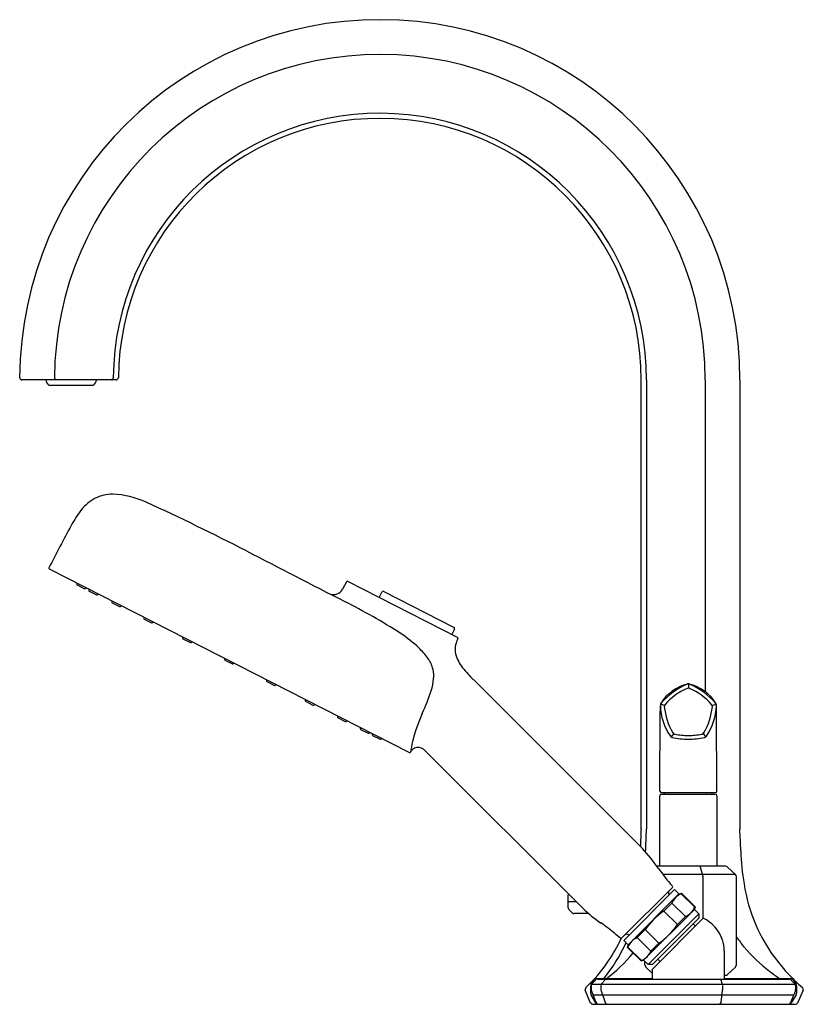
# Model space of a CAD drawing. Units: inches. Extents: x 2661.6 to 2671.4, y 135 to 147.4.
import ezdxf

# ---------------------------------------------------------------- set-up
doc = ezdxf.new("R2010")
doc.units = ezdxf.units.IN
doc.header["$LTSCALE"] = 0.64311
doc.header["$MEASUREMENT"] = 0
doc.layers.get('0').update_dxf_attribs({"color": 255, "linetype": 'CONTINUOUS'})
doc.layers.get('Defpoints').update_dxf_attribs({"linetype": 'CONTINUOUS'})
doc.styles.get("Standard").update_dxf_attribs({"font": 'txt', "width": 0.8})

msp = doc.modelspace()

# ---------------------------------------------------------------- linework, layer by layer
for p, q in [((2662.773, 142.881), (2661.584, 142.881)), ((2661.925, 142.813), (2662.488, 142.813)), ((2669.397, 137.218), (2669.397, 142.882)), ((2669.461, 142.881), (2669.461, 137.217)), ((2670.203, 142.881), (2670.203, 138.95)), ((2670.64, 142.882), (2670.64, 137.218)), ((2666.47, 138.183), (2661.931, 140.495)), ((2662.277, 140.319), (2662.278, 140.303)), ((2665.679, 140.335), (2665.63, 140.243)), ((2667.078, 139.635), (2665.695, 140.34)), ((2662.282, 140.296), (2662.376, 140.248)), ((2662.384, 140.249), (2662.397, 140.258)), ((2662.428, 140.242), (2662.429, 140.226)), ((2662.433, 140.219), (2662.527, 140.172)), ((2662.535, 140.172), (2662.548, 140.181)), ((2666.09, 140.138), (2666.124, 140.204)), ((2666.148, 140.214), (2667.03, 139.764)), ((2662.718, 140.094), (2662.719, 140.078)), ((2662.723, 140.072), (2662.817, 140.024)), ((2662.824, 140.024), (2662.838, 140.033)), ((2663.123, 139.888), (2663.123, 139.872)), ((2663.128, 139.865), (2663.221, 139.818)), ((2663.229, 139.818), (2663.243, 139.827)), ((2667.039, 139.738), (2667.006, 139.672)), ((2663.61, 139.64), (2663.611, 139.624)), ((2663.615, 139.617), (2663.709, 139.569)), ((2663.717, 139.57), (2663.73, 139.579)), ((2664.14, 139.37), (2664.141, 139.354)), ((2664.145, 139.347), (2664.239, 139.299)), ((2664.247, 139.3), (2664.26, 139.308)), ((2664.67, 139.099), (2664.671, 139.083)), ((2664.675, 139.077), (2664.769, 139.029)), ((2669.411, 136.971), (2667.279, 139.103)), ((2664.777, 139.03), (2664.79, 139.038)), ((2669.99, 139.048), (2669.99, 138.993)), ((2665.158, 138.851), (2665.158, 138.835)), ((2665.163, 138.829), (2665.256, 138.781)), ((2665.264, 138.781), (2665.278, 138.79)), ((2669.631, 137.697), (2669.634, 138.706)), ((2669.69, 138.775), (2669.638, 138.793)), ((2670.291, 138.775), (2670.342, 138.793)), ((2670.35, 137.697), (2670.346, 138.706)), ((2665.562, 138.645), (2665.563, 138.629)), ((2665.567, 138.623), (2665.661, 138.575)), ((2665.669, 138.575), (2665.682, 138.584)), ((2665.852, 138.497), (2665.853, 138.481)), ((2665.857, 138.475), (2665.951, 138.427)), ((2665.959, 138.427), (2665.972, 138.436)), ((2666.003, 138.42), (2666.004, 138.404)), ((2666.008, 138.398), (2666.102, 138.35)), ((2666.11, 138.351), (2666.123, 138.359)), ((2669.805, 138.423), (2669.773, 138.379)), ((2670.176, 138.423), (2670.207, 138.379)), ((2666.659, 138.217), (2668.659, 136.219)), ((2669.63, 136.857), (2669.631, 137.638)), ((2669.65, 137.677), (2670.33, 137.677)), ((2669.65, 137.657), (2670.33, 137.657)), ((2669.691, 137.657), (2669.691, 137.677)), ((2670.289, 137.657), (2670.289, 137.677)), ((2670.35, 137.638), (2670.35, 136.856)), ((2670.459, 136.749), (2669.592, 136.749)), ((2670.178, 136.615), (2670.142, 136.739)), ((2670.586, 136.643), (2670.484, 136.739)), ((2670.586, 136.643), (2669.67, 136.643)), ((2670.178, 136.092), (2670.178, 136.615)), ((2670.598, 135.506), (2670.598, 136.615)), ((2669.149, 135.841), (2669.789, 136.482)), ((2669.176, 135.814), (2669.816, 136.454)), ((2669.816, 136.454), (2669.872, 136.399)), ((2668.474, 136.223), (2668.474, 136.382)), ((2669.231, 135.758), (2669.872, 136.399)), ((2669.746, 136.396), (2669.752, 136.39)), ((2669.872, 136.399), (2669.904, 136.407)), ((2669.899, 136.402), (2669.904, 136.407)), ((2670.07, 136.232), (2669.899, 136.402)), ((2669.904, 136.407), (2670.075, 136.237)), ((2668.474, 136.303), (2668.576, 136.303)), ((2669.782, 136.285), (2669.681, 136.184)), ((2669.953, 136.114), (2669.782, 136.285)), ((2670.075, 136.237), (2670.066, 136.204)), ((2670.07, 136.232), (2670.075, 136.237)), ((2668.525, 136.16), (2668.482, 136.204)), ((2668.733, 136.152), (2668.545, 136.152)), ((2669.426, 135.563), (2670.066, 136.204)), ((2669.482, 135.508), (2670.122, 136.148)), ((2669.537, 135.452), (2670.178, 136.092)), ((2670.122, 136.092), (2669.537, 135.508)), ((2669.681, 136.184), (2669.852, 136.013)), ((2669.852, 136.013), (2669.953, 136.114)), ((2670.066, 136.204), (2670.122, 136.148)), ((2670.122, 136.148), (2670.122, 136.092)), ((2670.052, 136.023), (2670.08, 135.995)), ((2669.234, 135.884), (2669.24, 135.878)), ((2669.345, 135.848), (2669.446, 135.949)), ((2669.516, 135.677), (2669.345, 135.848)), ((2669.446, 135.949), (2669.617, 135.778)), ((2669.176, 135.814), (2669.231, 135.758)), ((2669.222, 135.725), (2669.231, 135.758)), ((2669.227, 135.73), (2669.222, 135.725)), ((2669.222, 135.725), (2669.393, 135.555)), ((2669.227, 135.73), (2669.398, 135.56)), ((2669.516, 135.677), (2669.617, 135.778)), ((2670.443, 135.68), (2670.443, 135.326)), ((2669.393, 135.555), (2669.426, 135.563)), ((2669.393, 135.555), (2669.398, 135.56)), ((2669.426, 135.563), (2669.482, 135.508)), ((2669.442, 135.506), (2669.442, 135.548)), ((2669.537, 135.394), (2669.453, 135.478)), ((2669.537, 135.508), (2669.482, 135.508)), ((2669.607, 135.577), (2669.635, 135.549)), ((2670.484, 135.382), (2670.586, 135.478)), ((2669.537, 135.326), (2669.537, 135.452)), ((2670.461, 135.372), (2670.443, 135.372)), ((2668.76, 135.147), (2668.76, 135.241)), ((2668.764, 135.243), (2668.764, 135.192)), ((2668.766, 135.261), (2668.796, 135.312)), ((2668.768, 135.261), (2671.338, 135.261)), ((2668.819, 135.314), (2668.775, 135.27)), ((2668.83, 135.332), (2669.537, 135.332)), ((2668.847, 135.326), (2671.259, 135.326)), ((2668.888, 135.243), (2668.888, 135.192)), ((2668.936, 135.314), (2668.899, 135.27)), ((2670.418, 135.27), (2670.404, 135.314)), ((2670.423, 135.192), (2670.424, 135.242)), ((2670.443, 135.332), (2671.281, 135.332)), ((2671.284, 135.315), (2671.33, 135.271)), ((2671.316, 135.314), (2671.348, 135.261)), ((2671.343, 135.242), (2671.343, 135.193)), ((2671.354, 135.241), (2671.354, 135.147)), ((2668.758, 135.024), (2668.689, 135.187)), ((2668.824, 135.027), (2668.766, 135.127)), ((2668.767, 135.178), (2668.824, 135.032)), ((2668.787, 135.127), (2671.319, 135.127)), ((2668.891, 135.178), (2668.94, 135.032)), ((2670.403, 135.032), (2670.421, 135.178)), ((2671.34, 135.178), (2671.279, 135.032)), ((2671.348, 135.126), (2671.286, 135.026)), ((2671.438, 135.186), (2671.365, 135.024)), ((2668.783, 135.008), (2671.34, 135.008))]:
    msp.add_line(p, q)
for centre, radius, start, end in [((2666.098, 142.882), 4.542, 359.9891, 179.6611), ((2666.099, 142.881), 4.104, 359.9993, 179.6144), ((2666.099, 142.881), 3.362, 359.9991, 179.5348), ((2666.099, 142.881), 3.298, 0.0014, 179.5262), ((2661.585, 142.909), 0.0277, 180.0187, 268.4334), ((2662.071, 142.945), 0.197, 198.747, 221.8605), ((2662.039, 142.909), 0.0434, 179.4102, 218.8839), ((2662.341, 142.945), 0.197, 318.1403, 341.2579), ((2662.71, 142.908), 0.0271, 276.5814, 0.8038), ((2662.773, 142.909), 0.0276, 269.9992, 359.5253), ((2662.732, 140.935), 0.506, 90.0075, 116.383), ((2662.667, 140.251), 1.192, 65.9777, 86.8766), ((2662.788, 140.881), 0.58, 119.015, 141.7258), ((2649.334, 111.335), 33.034, 62.8315, 65.2726), ((2663.833, 140.118), 1.874, 143.1727, 150.2881), ((2696.817, 122.613), 39.214, 151.9611, 152.8433), ((2728.525, 263.85), 138.815, 242.49556, 243.07008), ((2661.936, 140.506), 0.0118, 152.8373, 243), ((2665.689, 140.329), 0.0118, 63.0027, 151.9972), ((2662.286, 140.303), 0.00787, 183, 243), ((2662.38, 140.256), 0.00787, 243, 302.9989), ((2662.437, 140.226), 0.00787, 183, 243.0001), ((2665.515, 140.304), 0.13, 248.2904, 331.9972), ((2666.141, 140.195), 0.0197, 69.4007, 152.5), ((2662.531, 140.179), 0.00787, 243.0001, 302.9984), ((2662.727, 140.079), 0.00787, 183, 243.0001), ((2661.808, 132.515), 8.494, 57.6274, 63.0701), ((2662.82, 140.031), 0.00787, 243.0001, 302.9987), ((2663.131, 139.872), 0.00787, 183, 243), ((2663.225, 139.825), 0.00787, 243, 303), ((2665.241, 138.039), 1.991, 47.2476, 55.9474), ((2667.021, 139.747), 0.0197, 333.4942, 61.854), ((2663.619, 139.624), 0.00787, 183, 243), ((2663.712, 139.577), 0.00787, 243, 302.9999), ((2667.398, 139.456), 0.354, 152.5286, 166.0986), ((2667.073, 139.624), 0.0118, 334.0954, 63.0212), ((2665.798, 138.691), 1.135, 36.9943, 45.5676), ((2667.299, 139.485), 0.251, 167.229, 193.6265), ((2664.149, 139.354), 0.00787, 183, 243), ((2666.412, 139.153), 0.366, 12.2438, 36.9943), ((2667.472, 139.527), 0.429, 193.6265, 219.9879), ((2664.242, 139.306), 0.00787, 243, 303), ((2666.374, 139.145), 0.405, 355.2633, 12.2438), ((2668.903, 140.728), 2.298, 219.9879, 225), ((2664.679, 139.084), 0.00787, 183, 243), ((2666.143, 139.164), 0.637, 341.5411, 355.2633), ((2664.773, 139.036), 0.00787, 243, 302.9999), ((2664.007, 139.877), 2.889, 335.4288, 341.5411), ((2670.11, 138.512), 0.55, 103.6443, 148.1233), ((2670.31, 138.237), 0.873, 112.5603, 139.467), ((2670.299, 138.252), 0.807, 113.6864, 138.3111), ((2669.991, 139.004), 0.0421, 91.177, 112.075), ((2669.99, 138.935), 0.0584, 75.1128, 104.8833), ((2669.99, 139.006), 0.042, 90.1662, 103.3536), ((2669.99, 139.006), 0.042, 76.6463, 89.8402), ((2669.989, 139.004), 0.0421, 67.9247, 88.8302), ((2669.87, 138.512), 0.55, 31.8767, 76.3557), ((2669.67, 138.237), 0.873, 40.533, 67.4397), ((2669.683, 138.254), 0.804, 41.6671, 66.3992), ((2665.166, 138.836), 0.00787, 183, 243), ((2665.26, 138.788), 0.00787, 243, 302.9996), ((2671.201, 138.707), 1.566, 177.2482, 180.0049), ((2669.673, 138.781), 0.0374, 143.9603, 178.1528), ((2669.685, 138.776), 0.0475, 142.9396, 178.7283), ((2670.347, 138.792), 0.71, 181.2302, 214.7495), ((2669.745, 138.757), 0.058, 147.0145, 177.0072), ((2670.49, 138.84), 0.807, 185.6839, 210.3146), ((2669.49, 138.84), 0.807, 329.6854, 354.3161), ((2669.634, 138.792), 0.71, 325.2505, 358.7698), ((2670.235, 138.757), 0.058, 2.9928, 32.9855), ((2670.296, 138.776), 0.0475, 1.2717, 37.0604), ((2670.307, 138.781), 0.0374, 1.8472, 36.0397), ((2668.78, 138.707), 1.566, 359.9951, 2.7518), ((2665.571, 138.629), 0.00787, 183, 238.722), ((2665.665, 138.582), 0.00787, 243, 303), ((2668.394, 137.871), 1.935, 155.4288, 166.5403), ((2665.861, 138.482), 0.00787, 183, 243), ((2665.954, 138.434), 0.00787, 243, 303), ((2666.012, 138.405), 0.00787, 183, 243), ((2666.105, 138.357), 0.00788, 243, 302.9608), ((2668.32, 137.888), 1.859, 166.524, 170.7329), ((2669.798, 138.418), 0.0455, 221.8584, 255.1204), ((2670.006, 139.352), 1.003, 257.3207, 269.0863), ((2669.839, 138.47), 0.058, 219.0295, 248.9797), ((2669.99, 139.204), 0.807, 257.6815, 269.9996), ((2669.99, 139.204), 0.807, 270.0004, 282.3185), ((2669.974, 139.352), 1.003, 270.8906, 282.6807), ((2670.142, 138.47), 0.058, 291.0203, 320.9705), ((2670.183, 138.418), 0.0455, 284.8796, 318.1416), ((2666.584, 138.136), 0.112, 130.5469, 152.2342), ((2666.583, 138.137), 0.11, 99.5959, 130.5469), ((2666.583, 138.136), 0.111, 67.7823, 99.5959), ((2666.584, 138.137), 0.11, 46.9536, 67.7823), ((2666.475, 138.193), 0.0121, 243.3397, 269.3136), ((2666.475, 138.193), 0.012, 269.9489, 295.8504), ((2666.475, 138.193), 0.0113, 295.113, 333.1195), ((2669.651, 137.697), 0.02, 181.1136, 269.559), ((2670.33, 137.697), 0.02, 270.2484, 359.079), ((2669.65, 137.638), 0.0197, 90.5833, 179.9983), ((2670.33, 137.638), 0.0197, 0, 90), ((2389.84, 147.159), 279.734, 357.91733, 357.96353), ((2657.619, 137.483), 11.845, 357.308, 358.7135), ((2658.255, 136.561), 12.402, 1.7594, 3.0379), ((2667.711, 135.397), 2.317, 34.8764, 42.8155), ((2666.125, 136.819), 3.506, 358.8631, 0.627), ((2676.398, 136.856), 6.048, 180, 181.0111), ((2673.416, 137.012), 2.766, 181.4652, 190.1272), ((2671.705, 138.202), 2.564, 215.2748, 221.6648), ((2670.126, 136.734), 0.0168, 15.8759, 64.6844), ((2670.457, 136.709), 0.0409, 47.6778, 87.1579), ((2670.558, 136.615), 0.0397, 0.2068, 46.4197), ((2669.781, 136.49), 0.0118, 315, 41.6648), ((2672.815, 136.857), 2.148, 188.875, 203.2322), ((2668.503, 136.382), 0.0286, 144.0417, 180.2033), ((2669.77, 136.417), 0.0323, 139.4886, 221.9841), ((2669.984, 136.2), 0.219, 112.7517, 157.2483), ((2668.502, 136.223), 0.0274, 179.7546, 224.6118), ((2669.797, 137.388), 1.631, 225.774, 236.1874), ((2669.867, 136.317), 0.22, 292.8025, 337.1975), ((2668.545, 136.18), 0.0276, 224.6118, 270), ((2670.147, 135.483), 0.841, 123.6069, 146.3931), ((2669.984, 135.675), 0.46, 19.2162, 65.1477), ((2666.242, 132.399), 4.496, 51.1287, 53.9342), ((2669.159, 136.47), 0.83, 303.4484, 326.5516), ((2672.736, 136.823), 2.062, 203.2322, 215.8211), ((2667.203, 136.757), 2.148, 325.8012, 334.6829), ((2667.7, 134.228), 2.157, 48.3889, 50.7794), ((2669.14, 135.85), 0.0118, 228.3352, 315), ((2669.212, 135.861), 0.0314, 46.1311, 128.537), ((2669.431, 135.644), 0.221, 112.888, 157.112), ((2671.999, 136.812), 1.696, 214.3376, 219.7999), ((2667.384, 136.601), 1.995, 320.2649, 335.8612), ((2669.988, 135.68), 0.455, 0.0449, 18.7888), ((2672.119, 136.913), 1.853, 219.7999, 233.4005), ((2667.866, 136.794), 1.825, 306.4477, 321.4063), ((2669.311, 135.764), 0.223, 293.0946, 336.9054), ((2672.904, 136.935), 2.263, 215.6192, 229.3655), ((2667.331, 136.67), 1.993, 313.2115, 325.8012), ((2669.481, 135.506), 0.0394, 179.836, 225), ((2670.558, 135.507), 0.0398, 313.6629, 359.0268), ((2670.456, 135.412), 0.0406, 276.1124, 312.8321), ((2672.516, 137.374), 2.461, 232.3993, 236.0926), ((2668.715, 135.197), 0.0277, 133.2115, 202.8337), ((2668.8, 135.241), 0.0394, 149.6453, 179.9781), ((2668.803, 135.243), 0.0394, 135.0087, 179.9537), ((2668.83, 135.293), 0.0393, 89.9393, 149.6452), ((2668.847, 135.287), 0.0394, 90.6918, 135.0087), ((2668.931, 135.241), 0.0437, 138.5088, 178.5154), ((2668.762, 135.54), 0.285, 307.6064, 311.2539), ((2670.38, 135.3), 0.028, 29.9777, 65.805), ((2670.341, 135.242), 0.0827, 0.52, 20.3487), ((2671.256, 135.285), 0.0406, 46.9346, 86.0594), ((2671.277, 135.282), 0.0495, 39.4059, 85.6671), ((2671.303, 135.242), 0.04, 0.3963, 46.2535), ((2671.314, 135.24), 0.0405, 0.4425, 31.3167), ((2671.412, 135.197), 0.0276, 335.9099, 49.3655), ((2668.8, 135.147), 0.0394, 179.9953, 210.226), ((2668.802, 135.192), 0.0387, 179.9537, 201.9188), ((2668.919, 135.192), 0.0317, 179.9991, 207.2067), ((2670.196, 135.21), 0.227, 351.7696, 355.4379), ((2671.302, 135.193), 0.0408, 337.8806, 359.5965), ((2671.315, 135.147), 0.0394, 328.3991, 0.023), ((2668.784, 135.035), 0.0277, 203.0956, 268.2008), ((2668.861, 135.048), 0.04, 202.1139, 267.7265), ((2668.858, 135.047), 0.0396, 210.3577, 268.4132), ((2668.98, 135.048), 0.0427, 200.8638, 250.0856), ((2670.362, 135.04), 0.0411, 307.0875, 348.8994), ((2671.242, 135.048), 0.0401, 273.1497, 336.8602), ((2671.254, 135.045), 0.0377, 270.1459, 328.3991), ((2671.339, 135.036), 0.0286, 270.7654, 334.2488)]:
    msp.add_arc(centre, radius, start, end)

# ---------------------------------------------------------------- texts
at = {"layer": 'Defpoints'}
for tag, p, s in [('MODELNUMBER', (2670.062, 135.012), 'K-EX27108T-4'), ('TRADENAME', (2670.062, 135.01), 'OCCASION'), ('PRODUCT', (2670.062, 135.009), 'BATHTUB SHOWER FAUCET')]:
    msp.add_attdef(tag, p, s, height=0.001, dxfattribs=at)

doc.saveas('drawing.dxf')
